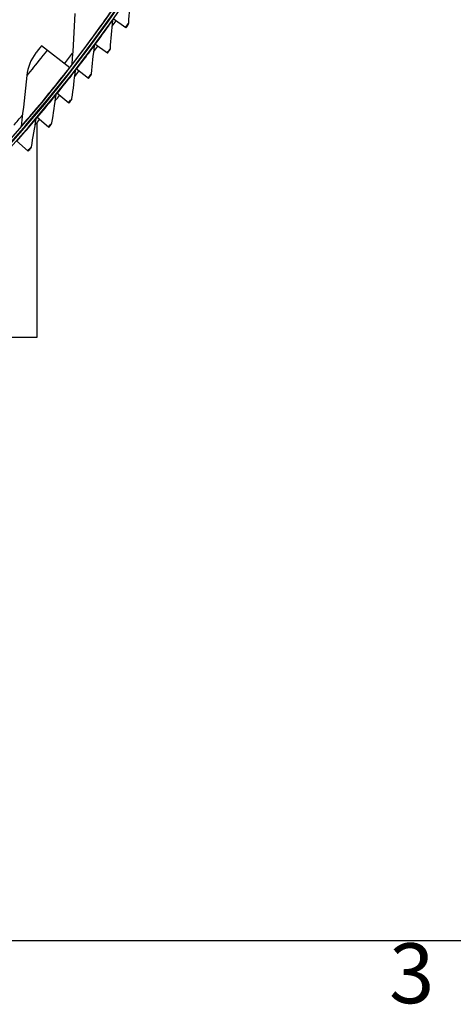
# Model space of a CAD drawing. Units: inches. Extents: x 2 to 86, y 1 to 67.
# Drawn here: x 29.9 to 33.4, y 1.5 to 9.4 of the extents above; entities that cross this region are included whole.
import ezdxf

# ---------------------------------------------------------------- set-up
doc = ezdxf.new("R2010")
doc.units = ezdxf.units.IN
doc.header["$LTSCALE"] = 4
doc.header["$MEASUREMENT"] = 0
for name, color, linetype in [('Border (ANSI)', 7, 'Continuous'), ('Visible (ANSI)', 7, 'Continuous'), ('Visible Narrow (ANSI)', 7, 'Continuous')]:
    doc.layers.add(name, color=color, linetype=linetype)
doc.styles.add('Note Text (ANSI)', font='tahoma.ttf')

# ---------------------------------------------------------------- blocks, each defined once
blk = doc.blocks.new('Borders Default Border')
at = {"layer": 'Border (ANSI)', "flags": 128}
blk.add_lwpolyline([(0.75, 0.5), (0.75, 16.5), (21.25, 16.5), (21.25, 0.5), (0.75, 0.5)], dxfattribs=at)
at = {"layer": 'Border (ANSI)', "insert": (8.2127, 0.3375), "char_height": 0.12, "attachment_point": 7, "style": 'Note Text (ANSI)'}
blk.add_mtext('3', dxfattribs=at)

msp = doc.modelspace()

# ---------------------------------------------------------------- linework, layer by layer
at = {"layer": 'Visible (ANSI)'}
for p, q in [((30.74312, 9.31187), (30.64094, 9.38421)), ((30.29315, 8.99135), (30.0663, 9.16797)), ((30.595, 9.10736), (30.4944, 9.1819)), ((30.44246, 8.90612), (30.34351, 8.98282)), ((30.28559, 8.70824), (30.18833, 8.78707)), ((30.12446, 8.51381), (30.02893, 8.59474)), ((30.03008, 8.55193), (30.03008, 6.83076)), ((29.95914, 8.32293), (29.8654, 8.40591)), ((30.03008, 6.83076), (28.3377, 6.83076))]:
    msp.add_line(p, q, dxfattribs=at)
for radius, start, end in [(11.5, 180.118962, 180.018962), (11.48, 13.660321, 13.560321), (11.475, 180.118962, 180.018962), (11.455, 13.660321, 13.560321), (11.52859, 324.43874, 324.705852), (11.52859, 323.194155, 323.461268), (11.52859, 321.949571, 322.216683), (11.52859, 320.704986, 320.972099), (11.52859, 319.460402, 319.727514)]:
    msp.add_arc((21.25468, 16.02861), radius, start, end, dxfattribs=at)
for points in [[(30.76522, 9.34951), (30.77066, 9.42566), (30.77527, 9.50158), (30.77905, 9.57725)], [(30.33308, 9.42733), (30.3279, 9.292), (30.32002, 9.15584), (30.30938, 9.01894)], [(30.63667, 9.3719), (30.63699, 9.37628), (30.63848, 9.38057), (30.64094, 9.3842)], [(30.6179, 9.14452), (30.625, 9.22053), (30.63125, 9.29633), (30.63667, 9.3719)], [(30.76064, 9.33667), (30.76329, 9.34044), (30.76489, 9.34494), (30.76522, 9.34951)], [(30.46617, 8.94277), (30.47491, 9.01861), (30.48281, 9.09425), (30.48988, 9.16969)], [(30.48988, 9.16969), (30.49028, 9.17406), (30.49187, 9.17832), (30.49441, 9.1819)], [(30.02124, 9.11048), (29.98046, 9.05882), (29.95505, 8.99511), (29.94878, 8.92882)], [(30.61304, 9.13178), (30.61577, 9.13549), (30.61748, 9.13995), (30.6179, 9.14452)], [(30.30938, 9.01894), (30.309, 9.01412), (30.30719, 9.00942), (30.30423, 9.0056)], [(29.94878, 8.92882), (29.93602, 8.794), (29.92051, 8.65849), (29.90222, 8.5224)], [(30.31009, 8.74436), (30.32048, 8.81999), (30.33002, 8.89545), (30.33872, 8.97072)], [(30.33872, 8.97072), (30.33922, 8.97508), (30.3409, 8.9793), (30.34351, 8.98282)], [(30.46103, 8.93014), (30.46384, 8.93379), (30.46564, 8.93821), (30.46617, 8.94277)], [(30.14974, 8.54939), (30.16176, 8.62478), (30.17294, 8.70001), (30.18328, 8.77508)], [(30.18328, 8.77508), (30.18387, 8.77942), (30.18564, 8.78361), (30.18833, 8.78707)], [(30.30468, 8.73185), (30.30757, 8.73543), (30.30946, 8.73982), (30.31009, 8.74436)], [(29.90222, 8.5224), (29.90157, 8.51761), (29.8995, 8.51302), (29.89632, 8.50937)], [(29.98519, 8.35795), (29.99885, 8.43306), (30.01166, 8.50803), (30.02362, 8.58285)], [(30.02362, 8.58285), (30.02431, 8.58719), (30.02617, 8.59133), (30.02894, 8.59474)], [(30.14405, 8.537), (30.14702, 8.54052), (30.14901, 8.54486), (30.14974, 8.54939)], [(29.97924, 8.34569), (29.98228, 8.34914), (29.98436, 8.35344), (29.98519, 8.35795)]]:
    msp.add_open_spline(points, degree=3, dxfattribs=at)
for points, knots in [([(30.74312, 9.31187), (30.75157, 9.32379), (30.75943, 9.33496), (30.76049, 9.33647), (30.76059, 9.33661), (30.76064, 9.33667), (30.76064, 9.33667)], [1.5707963, 1.5707963, 1.5707963, 1.5707963, 3.0142956, 3.0142956, 3.0142956, 3.1415927, 3.1415927, 3.1415927, 3.1415927]), ([(30.0663, 9.16797), (30.04905, 9.14581), (30.03217, 9.12435), (30.02512, 9.11541), (30.02257, 9.11217), (30.02124, 9.11048), (30.02124, 9.11048)], [1.5707963, 1.5707963, 1.5707963, 1.5707963, 2.7242473, 2.7242473, 2.7242473, 3.1415927, 3.1415927, 3.1415927, 3.1415927]), ([(30.595, 9.10736), (30.60369, 9.1191), (30.6118, 9.13009), (30.6129, 9.13158), (30.61299, 9.13171), (30.61304, 9.13178), (30.61304, 9.13178)], [1.5707963, 1.5707963, 1.5707963, 1.5707963, 3.0142956, 3.0142956, 3.0142956, 3.1415927, 3.1415927, 3.1415927, 3.1415927]), ([(30.44246, 8.90612), (30.45141, 8.91766), (30.45975, 8.92848), (30.46088, 8.92994), (30.46098, 8.93007), (30.46103, 8.93014), (30.46103, 8.93014)], [1.5707963, 1.5707963, 1.5707963, 1.5707963, 3.0142956, 3.0142956, 3.0142956, 3.1415927, 3.1415927, 3.1415927, 3.1415927]), ([(30.28559, 8.70824), (30.29479, 8.71959), (30.30336, 8.73021), (30.30452, 8.73166), (30.30463, 8.73178), (30.30468, 8.73185), (30.30468, 8.73185)], [1.5707963, 1.5707963, 1.5707963, 1.5707963, 3.0142956, 3.0142956, 3.0142956, 3.1415927, 3.1415927, 3.1415927, 3.1415927]), ([(30.12446, 8.51381), (30.1339, 8.52495), (30.1427, 8.53539), (30.1439, 8.53681), (30.144, 8.53694), (30.14405, 8.537), (30.14405, 8.537)], [1.5707963, 1.5707963, 1.5707963, 1.5707963, 3.0142956, 3.0142956, 3.0142956, 3.1415927, 3.1415927, 3.1415927, 3.1415927]), ([(29.95914, 8.32293), (29.96882, 8.33386), (29.97785, 8.34411), (29.97907, 8.3455), (29.97918, 8.34563), (29.97924, 8.34569), (29.97924, 8.34569)], [1.5707963, 1.5707963, 1.5707963, 1.5707963, 3.0142956, 3.0142956, 3.0142956, 3.1415927, 3.1415927, 3.1415927, 3.1415927])]:
    msp.add_open_spline(points, degree=3, knots=knots, dxfattribs=at)
at = {"layer": 'Visible Narrow (ANSI)'}
for start, end in [(322.096065, 322.633686), (318.882672, 319.420293)]:
    msp.add_arc((21.25468, 16.02861), 11.40116, start, end, dxfattribs=at)
for points, knots in [([(30.67004, 9.5114), (30.5924, 9.39923), (30.51277, 9.28901), (30.44906, 9.20318), (30.38513, 9.11707), (30.33792, 9.0559), (30.31903, 9.03142), (30.31263, 9.02313), (30.30938, 9.01894), (30.30938, 9.01894)], [1.5707963, 1.5707963, 1.5707963, 1.5707963, 2.2411626, 2.2411626, 2.2411626, 2.9137148, 2.9137148, 2.9137148, 3.1415927, 3.1415927, 3.1415927, 3.1415927]), ([(30.49732, 9.17974), (30.53794, 9.23454), (30.57761, 9.28928), (30.60348, 9.32536), (30.62475, 9.35503), (30.63667, 9.3719), (30.63667, 9.3719)], [1.5707963, 1.5707963, 1.5707963, 1.5707963, 2.4328523, 2.4328523, 2.4328523, 3.1415927, 3.1415927, 3.1415927, 3.1415927]), ([(30.74016, 9.31397), (30.75121, 9.32958), (30.7617, 9.3445), (30.76443, 9.3484), (30.76495, 9.34914), (30.76522, 9.34951), (30.76522, 9.34951)], [1.5707963, 1.5707963, 1.5707963, 1.5707963, 2.8902216, 2.8902216, 2.8902216, 3.1415927, 3.1415927, 3.1415927, 3.1415927]), ([(30.34638, 8.9806), (30.38818, 9.03451), (30.42903, 9.08837), (30.45568, 9.12389), (30.47759, 9.15308), (30.48988, 9.16969), (30.48988, 9.16969)], [1.5707963, 1.5707963, 1.5707963, 1.5707963, 2.4328523, 2.4328523, 2.4328523, 3.1415927, 3.1415927, 3.1415927, 3.1415927]), ([(30.11145, 9.13282), (30.0666, 9.07521), (30.02144, 9.01858), (29.99082, 8.98063), (29.96415, 8.94756), (29.94878, 8.92882), (29.94878, 8.92882)], [1.5707963, 1.5707963, 1.5707963, 1.5707963, 2.4102698, 2.4102698, 2.4102698, 3.1415927, 3.1415927, 3.1415927, 3.1415927]), ([(30.59207, 9.10953), (30.60346, 9.12489), (30.61427, 9.13958), (30.61709, 9.14342), (30.61763, 9.14415), (30.6179, 9.14452), (30.6179, 9.14452)], [1.5707963, 1.5707963, 1.5707963, 1.5707963, 2.8902216, 2.8902216, 2.8902216, 3.1415927, 3.1415927, 3.1415927, 3.1415927]), ([(30.28992, 8.99387), (30.20611, 8.88623), (30.12043, 8.78064), (30.052, 8.69852), (29.98335, 8.61613), (29.93279, 8.5577), (29.91255, 8.53432), (29.9057, 8.5264), (29.90222, 8.5224), (29.90222, 8.5224)], [1.5707963, 1.5707963, 1.5707963, 1.5707963, 2.2411626, 2.2411626, 2.2411626, 2.9137148, 2.9137148, 2.9137148, 3.1415927, 3.1415927, 3.1415927, 3.1415927]), ([(30.19115, 8.78478), (30.23411, 8.83777), (30.27612, 8.89074), (30.30353, 8.92567), (30.32607, 8.95438), (30.33872, 8.97072), (30.33872, 8.97072)], [1.5707963, 1.5707963, 1.5707963, 1.5707963, 2.4328523, 2.4328523, 2.4328523, 3.1415927, 3.1415927, 3.1415927, 3.1415927]), ([(30.43959, 8.90835), (30.45131, 8.92346), (30.46243, 8.93791), (30.46533, 8.94169), (30.46589, 8.9424), (30.46617, 8.94277), (30.46617, 8.94277)], [1.5707963, 1.5707963, 1.5707963, 1.5707963, 2.8902216, 2.8902216, 2.8902216, 3.1415927, 3.1415927, 3.1415927, 3.1415927]), ([(30.03171, 8.59239), (30.0758, 8.64443), (30.11895, 8.69648), (30.14712, 8.7308), (30.17028, 8.75901), (30.18328, 8.77508), (30.18328, 8.77508)], [1.5707963, 1.5707963, 1.5707963, 1.5707963, 2.4328523, 2.4328523, 2.4328523, 3.1415927, 3.1415927, 3.1415927, 3.1415927]), ([(30.28276, 8.71053), (30.29481, 8.72539), (30.30625, 8.73959), (30.30923, 8.7433), (30.3098, 8.744), (30.31009, 8.74436), (30.31009, 8.74436)], [1.5707963, 1.5707963, 1.5707963, 1.5707963, 2.8902216, 2.8902216, 2.8902216, 3.1415927, 3.1415927, 3.1415927, 3.1415927]), ([(29.86812, 8.4035), (29.91333, 8.45458), (29.95761, 8.50567), (29.98651, 8.53937), (30.01027, 8.56708), (30.02362, 8.58285), (30.02362, 8.58285)], [1.5707963, 1.5707963, 1.5707963, 1.5707963, 2.4328523, 2.4328523, 2.4328523, 3.1415927, 3.1415927, 3.1415927, 3.1415927]), ([(30.12168, 8.51616), (30.13405, 8.53075), (30.14579, 8.54471), (30.14886, 8.54835), (30.14944, 8.54904), (30.14974, 8.54939), (30.14974, 8.54939)], [1.5707963, 1.5707963, 1.5707963, 1.5707963, 2.8902216, 2.8902216, 2.8902216, 3.1415927, 3.1415927, 3.1415927, 3.1415927]), ([(29.95642, 8.32534), (29.9691, 8.33966), (29.98114, 8.35335), (29.98428, 8.35693), (29.98488, 8.35761), (29.98519, 8.35795), (29.98519, 8.35795)], [1.5707963, 1.5707963, 1.5707963, 1.5707963, 2.8902216, 2.8902216, 2.8902216, 3.1415927, 3.1415927, 3.1415927, 3.1415927])]:
    msp.add_open_spline(points, degree=3, knots=knots, dxfattribs=at)

# ---------------------------------------------------------------- block references
at = {"xscale": 4, "yscale": 4, "zscale": 4}
msp.add_blockref('Borders Default Border', (0, 0), dxfattribs=at)

doc.saveas('drawing.dxf')
